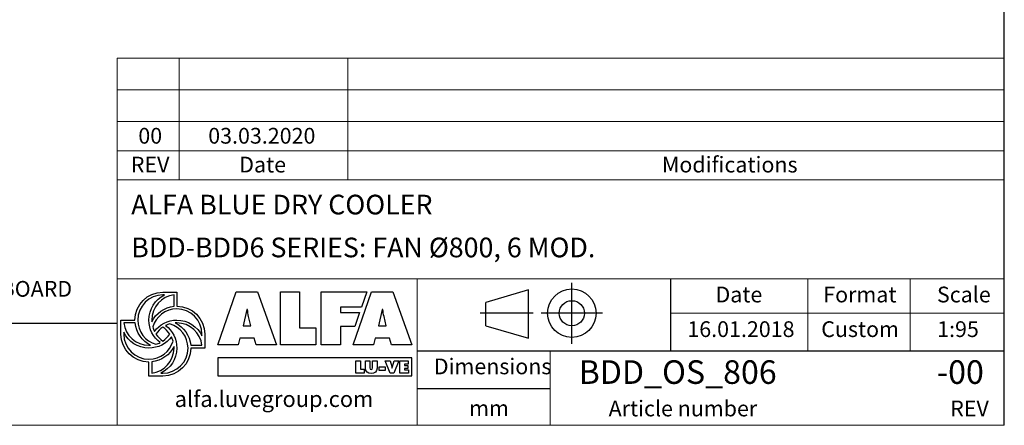
# Model space of a CAD drawing. Units: millimetres. Extents: x 278 to 19768, y 182 to 13807.
# Drawn here: x 13436 to 19731, y 182 to 2773 of the extents above; entities that cross this region are included whole.
import ezdxf

# ---------------------------------------------------------------- set-up
doc = ezdxf.new("R2010")
doc.units = ezdxf.units.MM
doc.header["$LTSCALE"] = 95
doc.linetypes.add('SLD-Solid', pattern=[0])
doc.layers.add('GEOMETRY', color=7, linetype='SLD-Solid')
doc.layers.add('TITLE', color=7, linetype='SLD-Solid')
doc.styles.add('SLDTEXTSTYLE0', font='TXT', dxfattribs={"width": 0.605})
doc.styles.add('SLDTEXTSTYLE1', font='TXT', dxfattribs={"width": 0.75})

# ---------------------------------------------------------------- blocks, each defined once
blk = doc.blocks.new('Block2')
at = {"layer": 'TITLE', "color": 7, "linetype": 'SLD-Solid'}
for p, q in [((1172, 0), (1172, 780)), ((618, 687), (75, 527)), ((618, 71), (618, 687)), ((75, 230), (75, 527)), ((680, 390), (0, 390)), ((1564, 390), (783, 390)), ((75, 230), (618, 71))]:
    blk.add_line(p, q, dxfattribs=at)
for radius in [310, 160]:
    blk.add_circle((1174, 390), radius, dxfattribs=at)

msp = doc.modelspace()

# ---------------------------------------------------------------- linework, layer by layer
at = {"layer": 'GEOMETRY', "lineweight": 0}
for p, q in [((14059.9, 2121.9), (14059.9, 2527.1)), ((14059.9, 2527.1), (19731.1, 2527.1)), ((14455.9, 1750.2), (14455.9, 2527.1)), ((15533.5, 1750.2), (15533.5, 2527.1)), ((14059.9, 2324.5), (19731.1, 2324.5)), ((14059.9, 1750.2), (14059.9, 2121.9)), ((14059.9, 2121.9), (19731.1, 2121.9)), ((14059.9, 1936.1), (19731.1, 1936.1)), ((14059.9, 182.3), (14059.9, 1750.2)), ((14059.9, 1750.2), (19731.1, 1750.2)), ((17598.4, 1118.3), (14059.9, 1118.3)), ((15977.5, 657.8), (15977.5, 1118.3)), ((17598.4, 1118.3), (19731.1, 1118.3)), ((18475.3, 657.8), (18475.3, 1118.3)), ((19129, 657.8), (19129, 1118.3)), ((17598.4, 898.4), (19731.1, 898.4)), ((15977.5, 657.8), (15977.5, 182.3)), ((16827.8, 657.8), (16827.8, 182.3)), ((278.2, 182.3), (19731.1, 182.3))]:
    msp.add_line(p, q, dxfattribs=at)
at = {"layer": 'GEOMETRY', "color": 162, "true_color": 0x0038e1}
for p, q in [((14351.5, 1032.7), (14440.9, 1032.7)), ((14362.9, 1014.8), (14351.5, 1014.8)), ((14423, 942.3), (14423, 1014.8)), ((14083.6, 764.8), (14083.6, 854.1)), ((14083.6, 854.1), (14173, 854.1)), ((14174.2, 836.2), (14101.5, 836.2)), ((14101.4, 776.2), (14101.5, 764.8)), ((14619.4, 764.8), (14619.4, 675.5)), ((14529.3, 693.3), (14601.6, 693.4)), ((14619.4, 675.5), (14530.2, 675.4)), ((14262.2, 496.9), (14262.2, 586.2)), ((14280.1, 587.1), (14280.1, 514.8)), ((14339.3, 514.8), (14351.5, 514.8)), ((14351.5, 496.9), (14262.2, 496.9))]:
    msp.add_line(p, q, dxfattribs=at)
at = {"layer": 'GEOMETRY', "color": 152, "true_color": 0x005ab4}
for p, q in [((14703.2, 695.7), (14820.7, 1033.9)), ((14820.7, 1033.9), (14956.6, 1033.9)), ((14956.6, 1033.9), (15077.3, 695.7)), ((15102.9, 1033.9), (15225.8, 1033.9)), ((15102.9, 695.7), (15102.9, 1033.9)), ((15225.8, 1033.9), (15225.8, 804.2)), ((15362.6, 1033.9), (15655.5, 1033.9)), ((15362.6, 695.7), (15362.6, 1033.9)), ((15568.5, 695.7), (15686, 1033.9)), ((15655.5, 1033.9), (15621.4, 937)), ((15686, 1033.9), (15822, 1033.9)), ((15822, 1033.9), (15942.6, 695.7)), ((14887.5, 921.3), (14865.1, 818.1)), ((14892, 921.3), (14887.5, 921.3)), ((15621.4, 937), (15486.4, 937)), ((15486.4, 937), (15486.4, 902)), ((15486.4, 902), (15608.7, 902)), ((15608.7, 902), (15577.8, 813.9)), ((15752.9, 921.3), (15730.4, 818.1)), ((15757.4, 921.3), (15752.9, 921.3)), ((14914.4, 818.1), (14900.1, 877.8)), ((15779.8, 818.1), (15765.4, 877.8)), ((14865.1, 818.1), (14914.4, 818.1)), ((15225.8, 804.2), (15329, 804.2)), ((15329, 804.2), (15329, 695.7)), ((15577.8, 813.9), (15486.4, 814.1)), ((15486.4, 814.1), (15486.4, 695.7)), ((15730.4, 818.1), (15779.8, 818.1)), ((14833.2, 695.7), (14703.2, 695.7)), ((14843.1, 737.8), (14833.2, 695.7)), ((14936, 737.8), (14843.1, 737.8)), ((14947.2, 695.7), (14936, 737.8)), ((15077.3, 695.7), (14947.2, 695.7)), ((15329, 695.7), (15102.9, 695.7)), ((15486.4, 695.7), (15362.6, 695.7)), ((15698.6, 695.7), (15568.5, 695.7)), ((15708.5, 737.8), (15698.6, 695.7)), ((15801.3, 737.8), (15708.5, 737.8)), ((15812.5, 695.7), (15801.3, 737.8)), ((15942.6, 695.7), (15812.5, 695.7)), ((15943.2, 613.3), (14703.5, 613.3)), ((14703.5, 613.3), (14703.5, 497.4)), ((15943.2, 497.4), (15943.2, 613.3)), ((14703.5, 497.4), (15943.2, 497.4))]:
    msp.add_line(p, q, dxfattribs=at)
at = {"layer": 'GEOMETRY', "color": 7}
for p, q in [((278.2, 834.8), (14059.9, 834.8)), ((15585.5, 594.6), (15614.6, 594.6)), ((15585.5, 514.3), (15585.5, 594.6)), ((15614.6, 594.6), (15614.6, 540.1)), ((15646.7, 547.1), (15646.7, 594.6)), ((15646.7, 594.6), (15675.8, 594.6)), ((15675.8, 594.6), (15675.8, 549.9)), ((15691.8, 549.9), (15691.8, 594.6)), ((15691.8, 594.6), (15721, 594.6)), ((15721, 594.6), (15721, 547.1)), ((15804.5, 514.3), (15773.4, 594.6)), ((15773.4, 594.6), (15803.9, 594.6)), ((15803.9, 594.6), (15814.5, 558.1)), ((15819.2, 558.1), (15829.9, 594.6)), ((15860.3, 594.6), (15829.2, 514.3)), ((15829.9, 594.6), (15860.3, 594.6)), ((15866.4, 594.6), (15920.3, 594.6)), ((15866.4, 514.3), (15866.4, 594.6)), ((15920.3, 572.7), (15895.7, 572.7)), ((15895.7, 572.7), (15895.7, 565)), ((15920.3, 594.6), (15920.3, 572.7)), ((15639.1, 514.3), (15585.5, 514.3)), ((15614.6, 540.1), (15639.1, 540.1)), ((15639.1, 540.1), (15639.1, 514.3)), ((15734.1, 555.3), (15772.1, 555.3)), ((15734.1, 531.9), (15734.1, 555.3)), ((15772.1, 531.9), (15734.1, 531.9)), ((15772.1, 555.3), (15772.1, 531.9)), ((15829.2, 514.3), (15804.5, 514.3)), ((15816.6, 546.2), (15817.2, 546.2)), ((15921.2, 514.3), (15866.4, 514.3)), ((15895.7, 565), (15918.2, 565)), ((15918.2, 544.2), (15895.7, 544.2)), ((15895.7, 544.2), (15895.7, 536.3)), ((15895.7, 536.3), (15921.2, 536.3)), ((15918.2, 565), (15918.2, 544.2)), ((15921.2, 536.3), (15921.2, 514.3)), ((16827.8, 414.7), (15977.5, 414.7))]:
    msp.add_line(p, q, dxfattribs=at)
at = {"layer": 'GEOMETRY', "color": 162, "true_color": 0x0038e1}
for points, degree in [([(14173, 854.1), (14173, 952.7), (14252.9, 1032.7), (14351.5, 1032.7)], 3), ([(14351.5, 1014.8), (14262.7, 1014.8), (14190.8, 942.9), (14190.8, 854.1)], 3), ([(14262.2, 854.1), (14262.2, 925.4), (14302.5, 986.2), (14362.9, 1014.8)], 3), ([(14423, 1014.8), (14342.7, 1005.9), (14280.1, 936.8), (14280.1, 854.1)], 3), ([(14440.9, 1032.7), (14440.8, 997.9), (14440.9, 943.4)], 2), ([(14280.5, 843.2), (14307.1, 897.1), (14360.4, 936), (14423, 942.3)], 3), ([(14440.8, 925.5), (14367.9, 925.5), (14306.4, 877), (14286.7, 810.5)], 3), ([(14601.6, 764.8), (14601.6, 853.6), (14529.6, 925.5), (14440.8, 925.5)], 3), ([(14440.9, 943.4), (14539.5, 943.4), (14619.4, 863.4), (14619.4, 764.8)], 3), ([(14101.5, 836.2), (14110.6, 756.1), (14179.6, 693.4), (14262.2, 693.4)], 3), ([(14272.8, 693.8), (14218.7, 720.4), (14180.3, 773.4), (14174.2, 836.2)], 3), ([(14190.8, 854.1), (14190.8, 780.8), (14239.9, 718.9), (14307, 699.6)], 3), ([(14334.4, 710.7), (14290.6, 743.2), (14262.2, 795.4), (14262.2, 854.1)], 3), ([(14280.1, 854.1), (14280.1, 850.4), (14280.2, 846.8), (14280.5, 843.2)], 3), ([(14297.2, 782.1), (14329.7, 826), (14382, 854.1), (14440.8, 854.1)], 3), ([(14396.5, 829.9), (14386.7, 827.1), (14377.7, 823.7), (14368.8, 819.2)], 3), ([(14368.8, 819.2), (14412.6, 786.6), (14440.8, 734.3), (14440.8, 675.5)], 3), ([(14512.3, 675.5), (14512.3, 748.7), (14463.4, 810.4), (14396.5, 829.9)], 3), ([(14440.8, 836.2), (14437.5, 836.2), (14433.6, 836.4), (14430.3, 836.3)], 3), ([(14430.3, 836.3), (14484.5, 809.6), (14523.2, 756.2), (14529.3, 693.3)], 3), ([(14440.8, 854.1), (14511.3, 854.1), (14572.5, 812.7), (14601.6, 753.4)], 3), ([(14601.6, 693.4), (14592.4, 773.4), (14523.4, 836.2), (14440.8, 836.2)], 3), ([(14262.2, 586.2), (14163.6, 586.2), (14083.6, 666.2), (14083.6, 764.8)], 3), ([(14262.2, 675.5), (14191.5, 675.5), (14130.4, 716.6), (14101.4, 776.2)], 3), ([(14101.5, 764.8), (14101.5, 676), (14173.4, 604.1), (14262.2, 604.1)], 3), ([(14286.7, 810.5), (14289.5, 800.9), (14292.8, 790.9), (14297.2, 782.1)], 3), ([(14351.7, 809.2), (14334.4, 797.5), (14319, 782.4), (14307.4, 765.1)], 3), ([(14307.4, 765.1), (14319.1, 747.6), (14334.2, 732.2), (14351.7, 720.5)], 3), ([(14395.7, 764.5), (14384, 781.8), (14369.1, 797.5), (14351.7, 809.2)], 3), ([(14351.7, 720.5), (14369.1, 732.1), (14384, 747), (14395.7, 764.5)], 3), ([(14601.6, 753.4), (14601.7, 757.9), (14601.6, 764.8)], 2), ([(14406.2, 747.1), (14373.6, 703.5), (14320.8, 675.5), (14262.2, 675.5)], 3), ([(14262.2, 604.1), (14335.4, 604.1), (14397.3, 653.1), (14416.7, 720)], 3), ([(14262.2, 693.4), (14265.8, 693.4), (14269.3, 693.5), (14272.8, 693.8)], 3), ([(14307, 699.6), (14316.6, 702.4), (14325.7, 706.3), (14334.4, 710.7)], 3), ([(14416.7, 720), (14414, 729.4), (14410.5, 738.5), (14406.2, 747.1)], 3), ([(14422.9, 686.5), (14396.4, 632.2), (14343, 593.4), (14280.1, 587.1)], 3), ([(14280.1, 514.8), (14360.4, 523.7), (14423, 592.8), (14423, 675.5)], 3), ([(14440.8, 675.5), (14440.8, 605.2), (14398.3, 543.9), (14339.3, 514.8)], 3), ([(14351.5, 514.8), (14440.3, 514.8), (14512.3, 586.7), (14512.3, 675.5)], 3), ([(14530.2, 675.4), (14529.9, 577), (14450, 496.9), (14351.5, 496.9)], 3), ([(14423, 675.5), (14423, 679.1), (14423.1, 683), (14422.9, 686.5)], 3)]:
    msp.add_open_spline(points, degree=degree, dxfattribs=at)
at = {"layer": 'GEOMETRY', "color": 152, "true_color": 0x005ab4}
for points in [[(14900.1, 877.8), (14896.5, 892.2), (14894.3, 907), (14892, 921.3)], [(15765.4, 877.8), (15761.8, 892.2), (15759.6, 907), (15757.4, 921.3)]]:
    msp.add_open_spline(points, degree=3, dxfattribs=at)
at = {"layer": 'GEOMETRY', "color": 7}
for points in [[(15683.8, 513.1), (15661.3, 513.1), (15646.7, 523.7), (15646.7, 547.1)], [(15675.8, 549.9), (15675.8, 543.6), (15676, 538.1), (15683.8, 538.1)], [(15683.8, 538.1), (15691.6, 538.1), (15691.8, 543.6), (15691.8, 549.9)], [(15721, 547.1), (15721, 523.7), (15706.3, 513.1), (15683.8, 513.1)], [(15814.5, 558.1), (15815.7, 554.2), (15816.6, 550.2), (15816.6, 546.2)], [(15817.2, 546.2), (15817.2, 550.2), (15818, 554.2), (15819.2, 558.1)]]:
    msp.add_open_spline(points, degree=3, dxfattribs=at)
at = {"layer": 'TITLE', "color": 7, "linetype": 'SLD-Solid'}
msp.add_line((19731.1, 182.3), (19731.1, 13806.8), dxfattribs=at)
at = {"layer": 'TITLE', "color": 7}
for p, q in [((17598.4, 657.8), (17598.4, 1118.3)), ((15977.5, 657.8), (19731.1, 657.8))]:
    msp.add_line(p, q, dxfattribs=at)

# ---------------------------------------------------------------- block references
at = {"color": 7, "linetype": 'Continuous', "xscale": 0.5, "yscale": 0.5, "zscale": 0.5}
msp.add_blockref('Block2', (16379.2, 703.3), dxfattribs=at)

# ---------------------------------------------------------------- texts
at = {"layer": 'GEOMETRY', "color": 7, "style": 'SLDTEXTSTYLE1'}
for s, insert, char_height, attachment_point in [('00', (14270.8, 2081.9), 100.54, 2), ('03.03.2020', (14984.2, 2081.9), 100.54, 2), ('REV', (14270.1, 1897.7), 100.54, 2), ('Date', (14989.4, 1897.7), 100.54, 2), ('Modifications', (17542.2, 1897.7), 100.542, 1)]:
    msp.add_mtext(s, dxfattribs=dict(at, insert=insert, char_height=char_height, attachment_point=attachment_point))
at = {"layer": 'GEOMETRY', "insert": (10773, 1104.3), "char_height": 100.542, "attachment_point": 1, "style": 'SLDTEXTSTYLE0'}
msp.add_mtext('N2: UNIT WIDTH IN CASE OF EL. SWITCHBOARD', dxfattribs=at)
at = {"layer": 'TITLE', "color": 7, "attachment_point": 1, "style": 'SLDTEXTSTYLE1'}
for s, insert, char_height in [('ALFA BLUE DRY COOLER', (14149.1, 1655), 125.677), ('BDD-BDD6 SERIES: FAN Ø800, 6 MOD.', (14149.1, 1381), 125.677), ('Scale', (19300.6, 1067.9), 100.54), ('Date', (17884.6, 1067.9), 100.54), ('Format', (18573.8, 1067.9), 100.54), ('16.01.2018', (17704.7, 846.7), 100.54), ('Custom', (18560.6, 846.7), 100.54), ('1:95', (19301.8, 846.7), 100.54), ('Dimensions', (16083.8, 608.8), 100.54), ('BDD_OS_806', (17009.8, 597.6), 150.81), ('-00', (19300.6, 597.6), 150.81), ('mm', (16309.7, 341.9), 100.54), ('Article number', (17201.5, 340.1), 100.542), ('REV', (19385.2, 340.1), 100.54)]:
    msp.add_mtext(s, dxfattribs=dict(at, insert=insert, char_height=char_height))
at = {"layer": 'TITLE', "insert": (14426.9, 401.8), "char_height": 102.505, "attachment_point": 1, "style": 'SLDTEXTSTYLE0'}
msp.add_mtext('alfa.luvegroup.com', dxfattribs=at)

doc.saveas('drawing.dxf')
